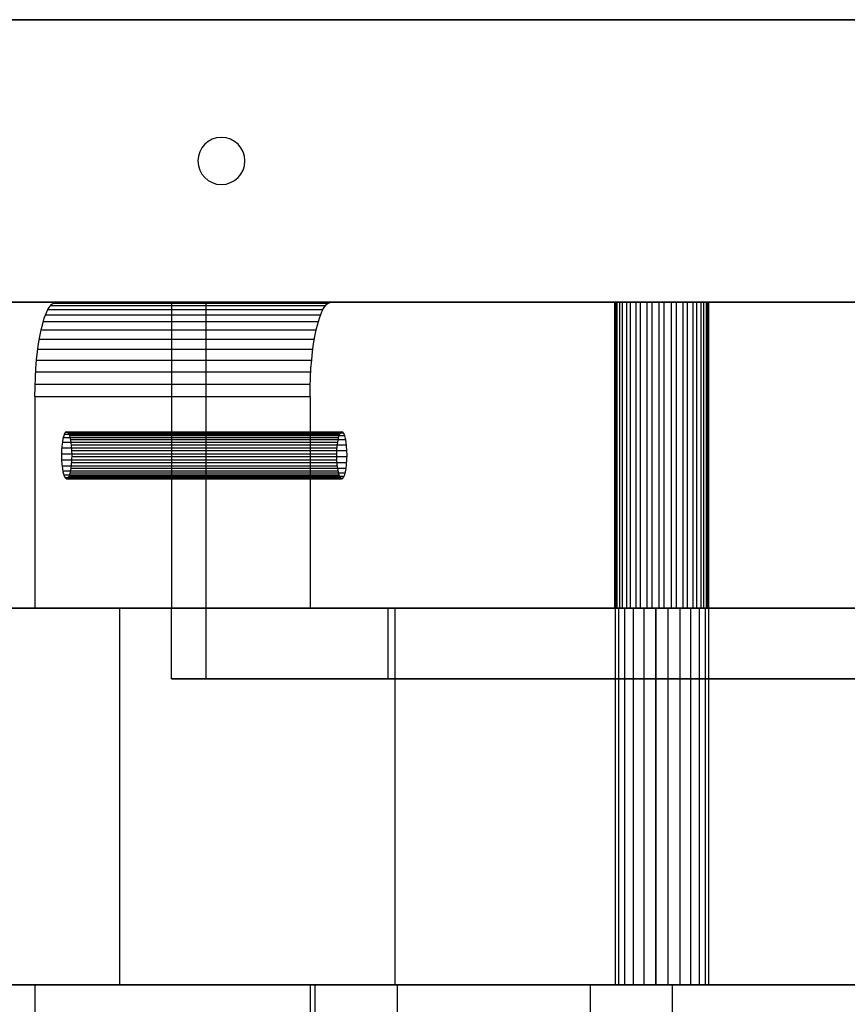
# Model space of a CAD drawing. Units: centimetres. Extents: x -72.8 to -7.1, y -208.7 to -143.2.
# Drawn here: x -27.5 to -21.9, y -156.6 to -149.9 of the extents above; entities that cross this region are included whole.
import ezdxf

# ---------------------------------------------------------------- set-up
doc = ezdxf.new("R2010")
doc.units = ezdxf.units.CM
doc.header["$MEASUREMENT"] = 0
for name, color, linetype in [('Component#20_0', 7, 'Continuous'), ('Component#27_0', 7, 'Continuous'), ('Component#28_0', 7, 'Continuous'), ('Component#35_0', 7, 'Continuous'), ('Component#44_0', 7, 'Continuous'), ('Component#57_0', 7, 'Continuous')]:
    doc.layers.add(name, color=color, linetype=linetype)

# ---------------------------------------------------------------- blocks, each defined once
blk = doc.blocks.new('Component#35')
at = {"layer": 'Component#35_0'}
for p, q in [((10.6004, 1.905, 3.81), (54.61, 1.905, 3.81)), ((10.6004, 1.905, 3.81), (54.61, 1.905, 3.81)), ((54.2925, 1.905), (10.6004, 1.905)), ((54.2925, 1.905), (10.6004, 1.905)), ((5.2101, 0, 3.81), (54.61, 0, 3.81)), ((54.2925, 0), (5.2101, 0)), ((54.2925, 0), (5.2101, 0)), ((5.2101, 0, 3.81), (54.61, 0, 3.81))]:
    blk.add_line(p, q, dxfattribs=at)
blk = doc.blocks.new('Component#57')
at = {"layer": 'Component#57_0'}
for p, q in [((1.27, 8.6014), (56.515, 8.6014)), ((1.27, 8.6014), (56.515, 8.6014)), ((1.27, 8.6014, 1.905), (56.515, 8.6014, 1.905)), ((1.27, 8.6014, 1.905), (56.515, 8.6014, 1.905)), ((46.2756, 7.7864), (46.2756, 7.7864, 1.905)), ((46.2756, 7.7864), (46.2756, 7.7864, 1.905)), ((46.3139, 7.8022), (46.3139, 7.8022, 1.905)), ((46.3139, 7.8022), (46.3139, 7.8022, 1.905)), ((46.355, 7.8076), (46.355, 7.8076, 1.905)), ((46.355, 7.8076), (46.355, 7.8076, 1.905)), ((46.3961, 7.8022), (46.3961, 7.8022, 1.905)), ((46.3961, 7.8022), (46.3961, 7.8022, 1.905)), ((46.4344, 7.7864), (46.4344, 7.7864, 1.905)), ((46.4344, 7.7864), (46.4344, 7.7864, 1.905)), ((46.2175, 7.7283), (46.2175, 7.7283, 1.905)), ((46.2175, 7.7283), (46.2175, 7.7283, 1.905)), ((46.2427, 7.7611), (46.2427, 7.7611, 1.905)), ((46.2427, 7.7611), (46.2427, 7.7611, 1.905)), ((46.4673, 7.7611), (46.4673, 7.7611, 1.905)), ((46.4673, 7.7611), (46.4673, 7.7611, 1.905)), ((46.4925, 7.7283), (46.4925, 7.7283, 1.905)), ((46.4925, 7.7283), (46.4925, 7.7283, 1.905)), ((46.1962, 7.6489), (46.1962, 7.6489, 1.905)), ((46.1962, 7.6489), (46.1962, 7.6489, 1.905)), ((46.2017, 7.69), (46.2017, 7.69, 1.905)), ((46.2017, 7.69), (46.2017, 7.69, 1.905)), ((46.5083, 7.69), (46.5083, 7.69, 1.905)), ((46.5083, 7.69), (46.5083, 7.69, 1.905)), ((46.5138, 7.6489), (46.5138, 7.6489, 1.905)), ((46.5138, 7.6489), (46.5138, 7.6489, 1.905)), ((46.2017, 7.6078), (46.2017, 7.6078, 1.905)), ((46.2017, 7.6078), (46.2017, 7.6078, 1.905)), ((46.2175, 7.5695), (46.2175, 7.5695, 1.905)), ((46.2175, 7.5695), (46.2175, 7.5695, 1.905)), ((46.4925, 7.5695), (46.4925, 7.5695, 1.905)), ((46.4925, 7.5695), (46.4925, 7.5695, 1.905)), ((46.5083, 7.6078), (46.5083, 7.6078, 1.905)), ((46.5083, 7.6078), (46.5083, 7.6078, 1.905)), ((46.2427, 7.5366), (46.2427, 7.5366, 1.905)), ((46.2427, 7.5366), (46.2427, 7.5366, 1.905)), ((46.2756, 7.5114), (46.2756, 7.5114, 1.905)), ((46.2756, 7.5114), (46.2756, 7.5114, 1.905)), ((46.4344, 7.5114), (46.4344, 7.5114, 1.905)), ((46.4344, 7.5114), (46.4344, 7.5114, 1.905)), ((46.4673, 7.5366), (46.4673, 7.5366, 1.905)), ((46.4673, 7.5366), (46.4673, 7.5366, 1.905)), ((46.3139, 7.4956), (46.3139, 7.4956, 1.905)), ((46.3139, 7.4956), (46.3139, 7.4956, 1.905)), ((46.355, 7.4901), (46.355, 7.4901, 1.905)), ((46.355, 7.4901), (46.355, 7.4901, 1.905)), ((46.3961, 7.4956), (46.3961, 7.4956, 1.905)), ((46.3961, 7.4956), (46.3961, 7.4956, 1.905))]:
    blk.add_line(p, q, dxfattribs=at)
for centre in [(46.355, 7.6489), (46.355, 7.6489, 1.905), (46.355, 7.6489), (46.355, 7.6489, 1.905), (46.355, 7.6489), (46.355, 7.6489, 1.905), (46.355, 7.6489), (46.355, 7.6489), (46.355, 7.6489, 1.905), (46.355, 7.6489), (46.355, 7.6489, 1.905), (46.355, 7.6489), (46.355, 7.6489), (46.355, 7.6489, 1.905), (46.355, 7.6489, 1.905), (46.355, 7.6489), (46.355, 7.6489, 1.905), (46.355, 7.6489), (46.355, 7.6489, 1.905), (46.355, 7.6489), (46.355, 7.6489), (46.355, 7.6489, 1.905), (46.355, 7.6489), (46.355, 7.6489, 1.905), (46.355, 7.6489), (46.355, 7.6489, 1.905), (46.355, 7.6489, 1.905), (46.355, 7.6489), (46.355, 7.6489), (46.355, 7.6489, 1.905), (46.355, 7.6489), (46.355, 7.6489), (46.355, 7.6489, 1.905), (46.355, 7.6489, 1.905), (46.355, 7.6489), (46.355, 7.6489, 1.905), (46.355, 7.6489), (46.355, 7.6489, 1.905), (46.355, 7.6489), (46.355, 7.6489, 1.905), (46.355, 7.6489), (46.355, 7.6489), (46.355, 7.6489), (46.355, 7.6489, 1.905), (46.355, 7.6489, 1.905), (46.355, 7.6489, 1.905), (46.355, 7.6489), (46.355, 7.6489, 1.905), (46.355, 7.6489, 1.905), (46.355, 7.6489, 1.905)]:
    blk.add_circle(centre, 0.1588, dxfattribs=at)
blk = doc.blocks.new('Component#27')
at = {"layer": 'Component#27_0'}
for p, q in [((0, 44.9263, 3.1021), (1.905, 44.9263, 3.1021)), ((0, 5.8738, 0.635), (0, 44.9263, 0.635)), ((0, 5.8738, 0.635), (0, 44.9263, 0.635)), ((0, 5.8738, 3.1021), (0, 44.9263, 3.1021)), ((0, 44.9263, 0.635), (0, 44.9263, 3.1021)), ((0, 5.8738, 3.1021), (0, 44.9263, 3.1021)), ((1.905, 44.9263, 0.635), (0, 44.9263, 0.635)), ((0, 44.9263, 3.1021), (1.905, 44.9263, 3.1021)), ((0, 44.9263, 0.635), (0, 44.9263, 3.1021)), ((1.905, 44.9263, 0.635), (0, 44.9263, 0.635)), ((1.905, 5.8738, 3.1021), (1.905, 44.9263, 3.1021)), ((1.905, 5.8738, 0.635), (1.905, 44.9263, 0.635)), ((1.905, 44.9263, 3.1021), (1.905, 44.9263, 0.635)), ((1.905, 5.8738, 3.1021), (1.905, 44.9263, 3.1021)), ((1.905, 44.9263, 3.1021), (1.905, 44.9263, 0.635)), ((1.905, 5.8738, 0.635), (1.905, 44.9263, 0.635))]:
    blk.add_line(p, q, dxfattribs=at)
blk = doc.blocks.new('Component#28')
at = {"layer": 'Component#28_0'}
for p, q in [((14.8427, 2.54, 64.1492), (9.2953, 2.54, 40.1207)), ((9.2953, 2.54, 40.1207), (9.2953, 0.4762, 40.1207)), ((14.8427, 2.54, 64.1492), (9.2953, 2.54, 40.1207)), ((9.5261, 2.54, 39.2835), (9.2953, 2.54, 40.1207)), ((9.5261, 2.54, 39.2835), (9.2953, 2.54, 40.1207)), ((9.2953, 2.54, 40.1207), (9.2953, 0.4762, 40.1207)), ((21.5639, 2.54, 1.37), (9.5261, 2.54, 39.2835)), ((9.5261, 2.54, 39.2835), (9.5261, 0, 39.2835)), ((9.5261, 2.54, 39.2835), (9.5261, 0, 39.2835)), ((21.5639, 2.54, 1.37), (9.5261, 2.54, 39.2835)), ((12.2847, 2.54, 41.7755), (12.2847, 0.4762, 41.7755)), ((12.2847, 2.54, 41.7755), (12.2847, 0.4762, 41.7755)), ((12.2911, 2.54, 41.8581), (12.2911, 0.4762, 41.8581)), ((12.2911, 2.54, 41.8581), (12.2911, 0.4762, 41.8581)), ((12.2999, 2.54, 41.694), (12.2999, 0.4762, 41.694)), ((12.2999, 2.54, 41.694), (12.2999, 0.4762, 41.694)), ((12.3187, 2.54, 41.9363), (12.3187, 0.4762, 41.9363)), ((12.3187, 2.54, 41.9363), (12.3187, 0.4762, 41.9363)), ((12.3357, 2.54, 41.6192), (12.3357, 0.4762, 41.6192)), ((12.3357, 2.54, 41.6192), (12.3357, 0.4762, 41.6192)), ((12.3656, 2.54, 42.0046), (12.3656, 0.4762, 42.0046)), ((12.3656, 2.54, 42.0046), (12.3656, 0.4762, 42.0046)), ((12.3896, 2.54, 41.5562), (12.3896, 0.4762, 41.5562)), ((12.3896, 2.54, 41.5562), (12.3896, 0.4762, 41.5562)), ((12.4286, 2.54, 42.0585), (12.4286, 0.4762, 42.0585)), ((12.4286, 2.54, 42.0585), (12.4286, 0.4762, 42.0585)), ((12.4579, 2.54, 41.5094), (12.4579, 0.4762, 41.5094)), ((12.4579, 2.54, 41.5094), (12.4579, 0.4762, 41.5094)), ((12.5034, 2.54, 42.0943), (12.5034, 0.4762, 42.0943)), ((12.5034, 2.54, 42.0943), (12.5034, 0.4762, 42.0943)), ((12.5361, 2.54, 41.4818), (12.5361, 0.4762, 41.4818)), ((12.5361, 2.54, 41.4818), (12.5361, 0.4762, 41.4818)), ((12.5848, 2.54, 42.1095), (12.5848, 0.4762, 42.1095)), ((12.5848, 2.54, 42.1095), (12.5848, 0.4762, 42.1095)), ((12.6187, 2.54, 41.4754), (12.6187, 0.4762, 41.4754)), ((12.6187, 2.54, 41.4754), (12.6187, 0.4762, 41.4754)), ((12.6675, 2.54, 42.103), (12.6675, 0.4762, 42.103)), ((12.6675, 2.54, 42.103), (12.6675, 0.4762, 42.103)), ((12.7002, 2.54, 41.4905), (12.7002, 0.4762, 41.4905)), ((12.7002, 2.54, 41.4905), (12.7002, 0.4762, 41.4905)), ((12.7456, 2.54, 42.0755), (12.7456, 0.4762, 42.0755)), ((12.7456, 2.54, 42.0755), (12.7456, 0.4762, 42.0755)), ((12.775, 2.54, 41.5263), (12.775, 0.4762, 41.5263)), ((12.775, 2.54, 41.5263), (12.775, 0.4762, 41.5263)), ((12.814, 2.54, 42.0286), (12.814, 0.4762, 42.0286)), ((12.814, 2.54, 42.0286), (12.814, 0.4762, 42.0286)), ((12.838, 2.54, 41.5802), (12.838, 0.4762, 41.5802)), ((12.838, 2.54, 41.5802), (12.838, 0.4762, 41.5802)), ((12.8679, 2.54, 41.9656), (12.8679, 0.4762, 41.9656)), ((12.8679, 2.54, 41.9656), (12.8679, 0.4762, 41.9656)), ((12.8848, 2.54, 41.6486), (12.8848, 0.4762, 41.6486)), ((12.8848, 2.54, 41.6486), (12.8848, 0.4762, 41.6486)), ((12.9036, 2.54, 41.8908), (12.9036, 0.4762, 41.8908)), ((12.9036, 2.54, 41.8908), (12.9036, 0.4762, 41.8908)), ((12.9124, 2.54, 41.7267), (12.9124, 0.4762, 41.7267)), ((12.9124, 2.54, 41.7267), (12.9124, 0.4762, 41.7267)), ((12.9188, 2.54, 41.8094), (12.9188, 0.4762, 41.8094)), ((12.9188, 2.54, 41.8094), (12.9188, 0.4762, 41.8094)), ((10.7576, 0.4762, 46.455), (9.2953, 0.4762, 40.1207)), ((9.2953, 0, 40.1207), (9.2953, 0.4762, 40.1207)), ((9.2953, 0.4762, 40.1207), (17.7574, 0.4762, 40.1207)), ((9.2953, 0.4762, 40.1207), (17.7574, 0.4762, 40.1207)), ((10.7576, 0.4762, 46.455), (9.2953, 0.4762, 40.1207)), ((9.2953, 0, 40.1207), (9.2953, 0.4762, 40.1207)), ((10.7576, 0, 46.455), (10.7576, 0.4762, 46.455)), ((10.7576, 0, 46.455), (10.7576, 0.4762, 46.455)), ((16.035, 0.4762, 46.455), (10.7576, 0.4762, 46.455)), ((16.035, 0.4762, 46.455), (10.7576, 0.4762, 46.455)), ((9.2953, 0, 40.1207), (17.7574, 0, 40.1207)), ((9.5261, 0, 39.2835), (9.2953, 0, 40.1207)), ((9.2953, 0, 40.1207), (17.7574, 0, 40.1207)), ((9.5261, 0, 39.2835), (9.2953, 0, 40.1207)), ((21.5639, 0, 1.37), (9.5261, 0, 39.2835)), ((21.5639, 0, 1.37), (9.5261, 0, 39.2835)), ((14.8427, 0, 64.1492), (10.7576, 0, 46.455)), ((16.035, 0, 46.455), (10.7576, 0, 46.455)), ((14.8427, 0, 64.1492), (10.7576, 0, 46.455)), ((16.035, 0, 46.455), (10.7576, 0, 46.455))]:
    blk.add_line(p, q, dxfattribs=at)
at = {"layer": 'Component#28_0', "extrusion": (3.75545e-29, 1, -3.37432e-29)}
blk.add_circle((-12.6018, 41.7924, 2.54), 0.3175, dxfattribs=at)
blk.add_circle((-12.6018, 41.7924, 2.54), 0.3175, dxfattribs=at)
blk.add_circle((-12.6018, 41.7924, 2.54), 0.3175, dxfattribs=at)
blk.add_circle((-12.6018, 41.7924, 2.54), 0.3175, dxfattribs=at)
blk.add_circle((-12.6018, 41.7924, 2.54), 0.3175, dxfattribs=at)
blk.add_circle((-12.6018, 41.7924, 2.54), 0.3175, dxfattribs=at)
blk.add_circle((-12.6018, 41.7924, 2.54), 0.3175, dxfattribs=at)
blk.add_circle((-12.6018, 41.7924, 2.54), 0.3175, dxfattribs=at)
blk.add_circle((-12.6018, 41.7924, 2.54), 0.3175, dxfattribs=at)
blk.add_circle((-12.6018, 41.7924, 2.54), 0.3175, dxfattribs=at)
blk.add_circle((-12.6018, 41.7924, 2.54), 0.3175, dxfattribs=at)
blk.add_circle((-12.6018, 41.7924, 2.54), 0.3175, dxfattribs=at)
blk.add_circle((-12.6018, 41.7924, 2.54), 0.3175, dxfattribs=at)
blk.add_circle((-12.6018, 41.7924, 2.54), 0.3175, dxfattribs=at)
blk.add_circle((-12.6018, 41.7924, 2.54), 0.3175, dxfattribs=at)
blk.add_circle((-12.6018, 41.7924, 2.54), 0.3175, dxfattribs=at)
blk.add_circle((-12.6018, 41.7924, 2.54), 0.3175, dxfattribs=at)
blk.add_circle((-12.6018, 41.7924, 2.54), 0.3175, dxfattribs=at)
blk.add_circle((-12.6018, 41.7924, 2.54), 0.3175, dxfattribs=at)
blk.add_circle((-12.6018, 41.7924, 2.54), 0.3175, dxfattribs=at)
blk.add_circle((-12.6018, 41.7924, 2.54), 0.3175, dxfattribs=at)
blk.add_circle((-12.6018, 41.7924, 2.54), 0.3175, dxfattribs=at)
blk.add_circle((-12.6018, 41.7924, 2.54), 0.3175, dxfattribs=at)
blk.add_circle((-12.6018, 41.7924, 2.54), 0.3175, dxfattribs=at)
blk.add_circle((-12.6018, 41.7924, 2.54), 0.3175, dxfattribs=at)
at = {"layer": 'Component#28_0', "extrusion": (2.95437e-29, 1, 1.3971e-28)}
blk.add_circle((-12.6018, 41.7924, 0.4762), 0.3175, dxfattribs=at)
blk.add_circle((-12.6018, 41.7924, 0.4762), 0.3175, dxfattribs=at)
blk.add_circle((-12.6018, 41.7924, 0.4762), 0.3175, dxfattribs=at)
blk.add_circle((-12.6018, 41.7924, 0.4762), 0.3175, dxfattribs=at)
blk.add_circle((-12.6018, 41.7924, 0.4762), 0.3175, dxfattribs=at)
blk.add_circle((-12.6018, 41.7924, 0.4762), 0.3175, dxfattribs=at)
blk.add_circle((-12.6018, 41.7924, 0.4762), 0.3175, dxfattribs=at)
blk.add_circle((-12.6018, 41.7924, 0.4762), 0.3175, dxfattribs=at)
blk.add_circle((-12.6018, 41.7924, 0.4762), 0.3175, dxfattribs=at)
blk.add_circle((-12.6018, 41.7924, 0.4762), 0.3175, dxfattribs=at)
blk.add_circle((-12.6018, 41.7924, 0.4762), 0.3175, dxfattribs=at)
blk.add_circle((-12.6018, 41.7924, 0.4762), 0.3175, dxfattribs=at)
blk.add_circle((-12.6018, 41.7924, 0.4762), 0.3175, dxfattribs=at)
blk.add_circle((-12.6018, 41.7924, 0.4762), 0.3175, dxfattribs=at)
blk.add_circle((-12.6018, 41.7924, 0.4762), 0.3175, dxfattribs=at)
blk.add_circle((-12.6018, 41.7924, 0.4762), 0.3175, dxfattribs=at)
blk.add_circle((-12.6018, 41.7924, 0.4762), 0.3175, dxfattribs=at)
blk.add_circle((-12.6018, 41.7924, 0.4762), 0.3175, dxfattribs=at)
blk.add_circle((-12.6018, 41.7924, 0.4762), 0.3175, dxfattribs=at)
blk.add_circle((-12.6018, 41.7924, 0.4762), 0.3175, dxfattribs=at)
blk.add_circle((-12.6018, 41.7924, 0.4762), 0.3175, dxfattribs=at)
blk.add_circle((-12.6018, 41.7924, 0.4762), 0.3175, dxfattribs=at)
blk.add_circle((-12.6018, 41.7924, 0.4762), 0.3175, dxfattribs=at)
blk.add_circle((-12.6018, 41.7924, 0.4762), 0.3175, dxfattribs=at)
blk.add_circle((-12.6018, 41.7924, 0.4762), 0.3175, dxfattribs=at)
blk = doc.blocks.new('Component#20')
at = {"layer": 'Component#20_0'}
for p, q in [((52.0152, 2.54), (39.37, 2.54)), ((39.37, 2.54, 6.35), (50.4125, 2.54, 6.35)), ((52.0152, 2.54), (39.37, 2.54)), ((39.37, 2.54, 6.35), (50.4125, 2.54, 6.35)), ((46.6692, 2.54, 1.7204), (46.6692, 0, 1.7204)), ((46.6692, 2.54, 1.6376), (46.6692, 0, 1.6376)), ((46.6692, 2.54, 1.6376), (46.6692, 0, 1.6376)), ((46.6692, 2.54, 1.7204), (46.6692, 0, 1.7204)), ((46.6906, 2.54, 1.5575), (46.6906, 0, 1.5575)), ((46.6906, 2.54, 1.5575), (46.6906, 0, 1.5575)), ((46.6907, 2.54, 1.8005), (46.6907, 0, 1.8005)), ((46.6907, 2.54, 1.8005), (46.6907, 0, 1.8005)), ((46.732, 2.54, 1.4857), (46.732, 0, 1.4857)), ((46.732, 2.54, 1.4857), (46.732, 0, 1.4857)), ((46.7322, 2.54, 1.8723), (46.7322, 0, 1.8723)), ((46.7322, 2.54, 1.8723), (46.7322, 0, 1.8723)), ((46.7906, 2.54, 1.4271), (46.7906, 0, 1.4271)), ((46.7906, 2.54, 1.4271), (46.7906, 0, 1.4271)), ((46.7908, 2.54, 1.9308), (46.7908, 0, 1.9308)), ((46.7908, 2.54, 1.9308), (46.7908, 0, 1.9308)), ((46.8623, 2.54, 1.3856), (46.8623, 0, 1.3856)), ((46.8623, 2.54, 1.3856), (46.8623, 0, 1.3856)), ((46.8626, 2.54, 1.9722), (46.8626, 0, 1.9722)), ((46.8626, 2.54, 1.9722), (46.8626, 0, 1.9722)), ((46.9424, 2.54, 1.3641), (46.9424, 0, 1.3641)), ((46.9424, 2.54, 1.3641), (46.9424, 0, 1.3641)), ((46.9427, 2.54, 1.9937), (46.9427, 0, 1.9937)), ((46.9427, 2.54, 1.9937), (46.9427, 0, 1.9937)), ((47.0253, 2.54, 1.364), (47.0253, 0, 1.364)), ((47.0253, 2.54, 1.364), (47.0253, 0, 1.364)), ((47.0256, 2.54, 1.9936), (47.0256, 0, 1.9936)), ((47.0256, 2.54, 1.9936), (47.0256, 0, 1.9936)), ((47.1053, 2.54, 1.3855), (47.1053, 0, 1.3855)), ((47.1053, 2.54, 1.3855), (47.1053, 0, 1.3855)), ((47.1056, 2.54, 1.9721), (47.1056, 0, 1.9721)), ((47.1056, 2.54, 1.9721), (47.1056, 0, 1.9721)), ((47.1771, 2.54, 1.4269), (47.1771, 0, 1.4269)), ((47.1771, 2.54, 1.4269), (47.1771, 0, 1.4269)), ((47.1774, 2.54, 1.9306), (47.1774, 0, 1.9306)), ((47.1774, 2.54, 1.9306), (47.1774, 0, 1.9306)), ((47.2358, 2.54, 1.4854), (47.2358, 0, 1.4854)), ((47.2358, 2.54, 1.4854), (47.2358, 0, 1.4854)), ((47.236, 2.54, 1.872), (47.236, 0, 1.872)), ((47.236, 2.54, 1.872), (47.236, 0, 1.872)), ((47.2772, 2.54, 1.5572), (47.2772, 0, 1.5572)), ((47.2772, 2.54, 1.5572), (47.2772, 0, 1.5572)), ((47.2774, 2.54, 1.8002), (47.2774, 0, 1.8002)), ((47.2774, 2.54, 1.8002), (47.2774, 0, 1.8002)), ((47.2987, 2.54, 1.6373), (47.2987, 0, 1.6373)), ((47.2987, 2.54, 1.6373), (47.2987, 0, 1.6373)), ((47.2988, 2.54, 1.7201), (47.2988, 0, 1.7201)), ((47.2988, 2.54, 1.7201), (47.2988, 0, 1.7201)), ((4.7625, 0, 6.35), (50.4125, 0, 6.35)), ((4.7625, 0, 6.35), (50.4125, 0, 6.35)), ((52.0152, 0), (5.3975, 0)), ((52.0152, 0), (5.3975, 0))]:
    blk.add_line(p, q, dxfattribs=at)
at = {"layer": 'Component#20_0', "extrusion": (0, 1, 0)}
for centre in [(-46.984, 1.6788, 2.54), (-46.984, 1.6788, 2.54), (-46.984, 1.6788, 2.54), (-46.984, 1.6788, 2.54), (-46.984, 1.6788, 2.54), (-46.984, 1.6788, 2.54), (-46.984, 1.6788, 2.54), (-46.984, 1.6788, 2.54), (-46.984, 1.6788, 2.54), (-46.984, 1.6788, 2.54), (-46.984, 1.6788, 2.54), (-46.984, 1.6788, 2.54), (-46.984, 1.6788, 2.54), (-46.984, 1.6788, 2.54), (-46.984, 1.6788, 2.54), (-46.984, 1.6788, 2.54), (-46.984, 1.6788, 2.54), (-46.984, 1.6788, 2.54), (-46.984, 1.6788, 2.54), (-46.984, 1.6788, 2.54), (-46.984, 1.6788, 2.54), (-46.984, 1.6788, 2.54), (-46.984, 1.6788, 2.54), (-46.984, 1.6788, 2.54), (-46.984, 1.6788, 2.54), (-46.984, 1.6788), (-46.984, 1.6788), (-46.984, 1.6788), (-46.984, 1.6788), (-46.984, 1.6788), (-46.984, 1.6788), (-46.984, 1.6788), (-46.984, 1.6788), (-46.984, 1.6788), (-46.984, 1.6788), (-46.984, 1.6788), (-46.984, 1.6788), (-46.984, 1.6788), (-46.984, 1.6788), (-46.984, 1.6788), (-46.984, 1.6788), (-46.984, 1.6788), (-46.984, 1.6788), (-46.984, 1.6788), (-46.984, 1.6788), (-46.984, 1.6788), (-46.984, 1.6788), (-46.984, 1.6788), (-46.984, 1.6788), (-46.984, 1.6788)]:
    blk.add_circle(centre, 0.3175, dxfattribs=at)
blk = doc.blocks.new('Component#44')
at = {"layer": 'Component#44_0'}
for p, q in [((0.1059, 9.9706, 0.8871), (1.962, 9.9706, 0.4586)), ((0.1059, 9.9706, 0.8871), (1.962, 9.9706, 0.4586)), ((0.1242, 9.9868, 0.9665), (1.9804, 9.9868, 0.538)), ((0.1242, 9.9868, 0.9665), (1.9804, 9.9868, 0.538)), ((9.7445, 9.9923, 42.6365), (0.1428, 9.9923, 1.0473)), ((0.1428, 9.9923, 1.0473), (1.999, 9.9923, 0.6187)), ((0.1428, 9.9923, 1.0473), (1.999, 9.9923, 0.6187)), ((9.7445, 9.9923, 42.6365), (0.1428, 9.9923, 1.0473)), ((11.6006, 9.9923, 42.2079), (1.999, 9.9923, 0.6187)), ((11.6006, 9.9923, 42.2079), (1.999, 9.9923, 0.6187)), ((0.0714, 9.9072, 0.7379), (1.9276, 9.9072, 0.3094)), ((0.0714, 9.9072, 0.7379), (1.9276, 9.9072, 0.3094)), ((0.0882, 9.9439, 0.8105), (1.9444, 9.9439, 0.3819)), ((0.0882, 9.9439, 0.8105), (1.9444, 9.9439, 0.3819)), ((0.0559, 9.861, 0.6706), (1.9121, 9.861, 0.2421)), ((0.0559, 9.861, 0.6706), (1.9121, 9.861, 0.2421)), ((0.0418, 9.8063, 0.6098), (1.898, 9.8063, 0.1812)), ((0.0418, 9.8063, 0.6098), (1.898, 9.8063, 0.1812)), ((0.0295, 9.7438, 0.5564), (1.8857, 9.7438, 0.1279)), ((0.0295, 9.7438, 0.5564), (1.8857, 9.7438, 0.1279)), ((0.0191, 9.6748, 0.5114), (1.8753, 9.6748, 0.0829)), ((0.0191, 9.6748, 0.5114), (1.8753, 9.6748, 0.0829)), ((0.0109, 9.6003, 0.4756), (1.867, 9.6003, 0.0471)), ((0.0109, 9.6003, 0.4756), (1.867, 9.6003, 0.0471)), ((0.0049, 9.5216, 0.4496), (1.861, 9.5216, 0.0211)), ((0.0049, 9.5216, 0.4496), (1.861, 9.5216, 0.0211)), ((0.0012, 9.4402, 0.4338), (1.8574, 9.4402, 0.0053)), ((0.0012, 9.4402, 0.4338), (1.8574, 9.4402, 0.0053)), ((0, 9.3573, 0.4285), (1.8562, 9.3573)), ((0, 9.3573, 0.4285), (0, 7.9285, 0.4285)), ((0, 9.3573, 0.4285), (0, 7.9285, 0.4285)), ((0, 9.3573, 0.4285), (1.8562, 9.3573)), ((1.8562, 9.3573), (1.8562, 7.9285)), ((1.8562, 9.3573), (1.8562, 7.9285)), ((0.1983, 9.1023, 1.2873), (2.0544, 9.1023, 0.8588)), ((0.1983, 9.1023, 1.2873), (2.0544, 9.1023, 0.8588)), ((0.2071, 9.1159, 1.3255), (2.0632, 9.1159, 0.8969)), ((0.2071, 9.1159, 1.3255), (2.0632, 9.1159, 0.8969)), ((0.2164, 9.1189, 1.3657), (2.0725, 9.1189, 0.9372)), ((0.2164, 9.1189, 1.3657), (2.0725, 9.1189, 0.9372)), ((0.2255, 9.111, 1.4054), (2.0817, 9.111, 0.9769)), ((0.2255, 9.111, 1.4054), (2.0817, 9.111, 0.9769)), ((0.1844, 9.0477, 1.2274), (2.0406, 9.0477, 0.7989)), ((0.1844, 9.0477, 1.2274), (2.0406, 9.0477, 0.7989)), ((0.1905, 9.0791, 1.2539), (2.0467, 9.0791, 0.8253)), ((0.1905, 9.0791, 1.2539), (2.0467, 9.0791, 0.8253)), ((0.2339, 9.093, 1.4417), (2.0901, 9.093, 1.0132)), ((0.2339, 9.093, 1.4417), (2.0901, 9.093, 1.0132)), ((0.241, 9.0658, 1.4722), (2.0971, 9.0658, 1.0437)), ((0.241, 9.0658, 1.4722), (2.0971, 9.0658, 1.0437)), ((0.2462, 9.0315, 1.4949), (2.1024, 9.0315, 1.0664)), ((0.2462, 9.0315, 1.4949), (2.1024, 9.0315, 1.0664)), ((0.1786, 8.9697, 1.2022), (2.0348, 8.9697, 0.7737)), ((0.1786, 8.9697, 1.2022), (2.0348, 8.9697, 0.7737)), ((0.1804, 9.0104, 1.2098), (2.0366, 9.0104, 0.7813)), ((0.1804, 9.0104, 1.2098), (2.0366, 9.0104, 0.7813)), ((0.2492, 8.9924, 1.5081), (2.1054, 8.9924, 1.0796)), ((0.2492, 8.9924, 1.5081), (2.1054, 8.9924, 1.0796)), ((0.1793, 8.9284, 1.2051), (2.0355, 8.9284, 0.7766)), ((0.1793, 8.9284, 1.2051), (2.0355, 8.9284, 0.7766)), ((0.2482, 8.9103, 1.5034), (2.1043, 8.9103, 1.0749)), ((0.2482, 8.9103, 1.5034), (2.1043, 8.9103, 1.0749)), ((0.2499, 8.951, 1.511), (2.1061, 8.951, 1.0825)), ((0.2499, 8.951, 1.511), (2.1061, 8.951, 1.0825)), ((0.1823, 8.8893, 1.2183), (2.0385, 8.8893, 0.7898)), ((0.1823, 8.8893, 1.2183), (2.0385, 8.8893, 0.7898)), ((0.1876, 8.8549, 1.241), (2.0437, 8.8549, 0.8125)), ((0.1876, 8.8549, 1.241), (2.0437, 8.8549, 0.8125)), ((0.238, 8.8417, 1.4594), (2.0942, 8.8417, 1.0308)), ((0.238, 8.8417, 1.4594), (2.0942, 8.8417, 1.0308)), ((0.2441, 8.8731, 1.4858), (2.1003, 8.8731, 1.0573)), ((0.2441, 8.8731, 1.4858), (2.1003, 8.8731, 1.0573)), ((0.1946, 8.8278, 1.2715), (2.0508, 8.8278, 0.843)), ((0.1946, 8.8278, 1.2715), (2.0508, 8.8278, 0.843)), ((0.203, 8.8097, 1.3079), (2.0592, 8.8097, 0.8793)), ((0.203, 8.8097, 1.3079), (2.0592, 8.8097, 0.8793)), ((0.2122, 8.8019, 1.3475), (2.0683, 8.8019, 0.919)), ((0.2122, 8.8019, 1.3475), (2.0683, 8.8019, 0.919)), ((0.2215, 8.8049, 1.3878), (2.0776, 8.8049, 0.9593)), ((0.2215, 8.8049, 1.3878), (2.0776, 8.8049, 0.9593)), ((0.2303, 8.8185, 1.4259), (2.0864, 8.8185, 0.9974)), ((0.2303, 8.8185, 1.4259), (2.0864, 8.8185, 0.9974)), ((0, 7.9285, 0.4285), (1.8562, 7.9285)), ((0, 7.9285, 0.4285), (0.5714, 7.9285, 2.9034)), ((0, 7.9285, 0.4285), (0.5714, 7.9285, 2.9034)), ((0, 7.9285, 0.4285), (1.8562, 7.9285)), ((0.5714, 7.9285, 2.9034), (0.5714, 5.3885, 2.9034)), ((0.5714, 7.9285, 2.9034), (2.4276, 7.9285, 2.4749)), ((0.5714, 7.9285, 2.9034), (2.4276, 7.9285, 2.4749)), ((0.5714, 7.9285, 2.9034), (0.5714, 5.3885, 2.9034)), ((1.8562, 7.9285), (2.4276, 7.9285, 2.4749)), ((1.8562, 7.9285), (2.4276, 7.9285, 2.4749)), ((2.4276, 7.9285, 2.4749), (2.4276, 5.3885, 2.4749)), ((2.4276, 7.9285, 2.4749), (2.4276, 5.3885, 2.4749)), ((0, 5.3885, 0.4285), (1.8562, 5.3885)), ((0, 5.3885, 0.4285), (1.8562, 5.3885)), ((0, 5.3885, 0.4285), (0, 0.6132, 0.4285)), ((0.5714, 5.3885, 2.9034), (0, 5.3885, 0.4285)), ((0.5714, 5.3885, 2.9034), (0, 5.3885, 0.4285)), ((0, 5.3885, 0.4285), (0, 0.6132, 0.4285)), ((0.5714, 5.3885, 2.9034), (2.4276, 5.3885, 2.4749)), ((0.5714, 5.3885, 2.9034), (2.4276, 5.3885, 2.4749)), ((1.8562, 5.3885), (1.8562, 0.6132)), ((2.4276, 5.3885, 2.4749), (1.8562, 5.3885)), ((2.4276, 5.3885, 2.4749), (1.8562, 5.3885)), ((1.8562, 5.3885), (1.8562, 0.6132))]:
    blk.add_line(p, q, dxfattribs=at)
at = {"layer": 'Component#44_0', "extrusion": (0.97437, 1.04222e-13, -0.224951)}
for centre in [(8.9604, 1.37, -0.0964), (8.9604, 1.37, -0.0964), (8.9604, 1.37, -0.0964), (8.9604, 1.37, -0.0964), (8.9604, 1.37, -0.0964), (8.9604, 1.37, -0.0964), (8.9604, 1.37, -0.0964), (8.9604, 1.37, -0.0964), (8.9604, 1.37, -0.0964), (8.9604, 1.37, -0.0964), (8.9604, 1.37, -0.0964), (8.9604, 1.37, -0.0964), (8.9604, 1.37, -0.0964), (8.9604, 1.37, -0.0964), (8.9604, 1.37, -0.0964), (8.9604, 1.37, -0.0964), (8.9604, 1.37, -0.0964), (8.9604, 1.37, -0.0964), (8.9604, 1.37, -0.0964), (8.9604, 1.37, -0.0964), (8.9604, 1.37, -0.0964), (8.9604, 1.37, -0.0964), (8.9604, 1.37, -0.0964), (8.9604, 1.37, -0.0964), (8.9604, 1.37, -0.0964), (8.9604, 1.37, 1.8086), (8.9604, 1.37, 1.8086), (8.9604, 1.37, 1.8086), (8.9604, 1.37, 1.8086), (8.9604, 1.37, 1.8086), (8.9604, 1.37, 1.8086), (8.9604, 1.37, 1.8086), (8.9604, 1.37, 1.8086), (8.9604, 1.37, 1.8086), (8.9604, 1.37, 1.8086), (8.9604, 1.37, 1.8086), (8.9604, 1.37, 1.8086), (8.9604, 1.37, 1.8086), (8.9604, 1.37, 1.8086), (8.9604, 1.37, 1.8086), (8.9604, 1.37, 1.8086), (8.9604, 1.37, 1.8086), (8.9604, 1.37, 1.8086), (8.9604, 1.37, 1.8086), (8.9604, 1.37, 1.8086), (8.9604, 1.37, 1.8086), (8.9604, 1.37, 1.8086), (8.9604, 1.37, 1.8086), (8.9604, 1.37, 1.8086), (8.9604, 1.37, 1.8086)]:
    blk.add_circle(centre, 0.1587, dxfattribs=at)
at = {"layer": 'Component#44_0', "extrusion": (0.97437, 9.1297e-14, -0.224951)}
for centre in [(9.3573, 1.0525, -0.0964), (9.3573, 1.0525, -0.0964), (9.3573, 1.0525, -0.0964), (9.3573, 1.0525, -0.0964), (9.3573, 1.0525, -0.0964), (9.3573, 1.0525, -0.0964), (9.3573, 1.0525, -0.0964), (9.3573, 1.0525, -0.0964), (9.3573, 1.0525, -0.0964), (9.3573, 1.0525, -0.0964), (9.3573, 1.0525, -0.0964), (9.3573, 1.0525, -0.0964), (9.3573, 1.0525, -0.0964), (9.3573, 1.0525, 1.8086), (9.3573, 1.0525, 1.8086), (9.3573, 1.0525, 1.8086), (9.3573, 1.0525, 1.8086), (9.3573, 1.0525, 1.8086), (9.3573, 1.0525, 1.8086), (9.3573, 1.0525, 1.8086), (9.3573, 1.0525, 1.8086), (9.3573, 1.0525, 1.8086), (9.3573, 1.0525, 1.8086), (9.3573, 1.0525, 1.8086), (9.3573, 1.0525, 1.8086), (9.3573, 1.0525, 1.8086)]:
    blk.add_arc(centre, 0.635, 270, 0, dxfattribs=at)

msp = doc.modelspace()

# ---------------------------------------------------------------- block references
at = {"extrusion": (0, 0, -1), "zscale": -1, "rotation": 180}
for name, p in [('Component#57', (72.4969, -143.246, -61.6633)), ('Component#35', (70.5919, -149.9424, -57.8533))]:
    msp.add_blockref(name, p, dxfattribs=at)
for name, p in [('Component#44', (-27.4, -161.8397, 42.8003)), ('Component#28', (-35.774, -154.3874, -1.37))]:
    msp.add_blockref(name, p)
at = {"extrusion": (-5.2186e-13, 5.2186e-13, -1), "zscale": -1, "rotation": 180}
msp.add_blockref('Component#20', (70.1515, -153.9112, -38.735), dxfattribs=at)
at = {"extrusion": (0.224951, -4.49307e-13, 0.97437), "rotation": 270.000000000133}
msp.add_blockref('Component#27', (-201.3774, 34.5171, 35.481), dxfattribs=at)

doc.saveas('drawing.dxf')
